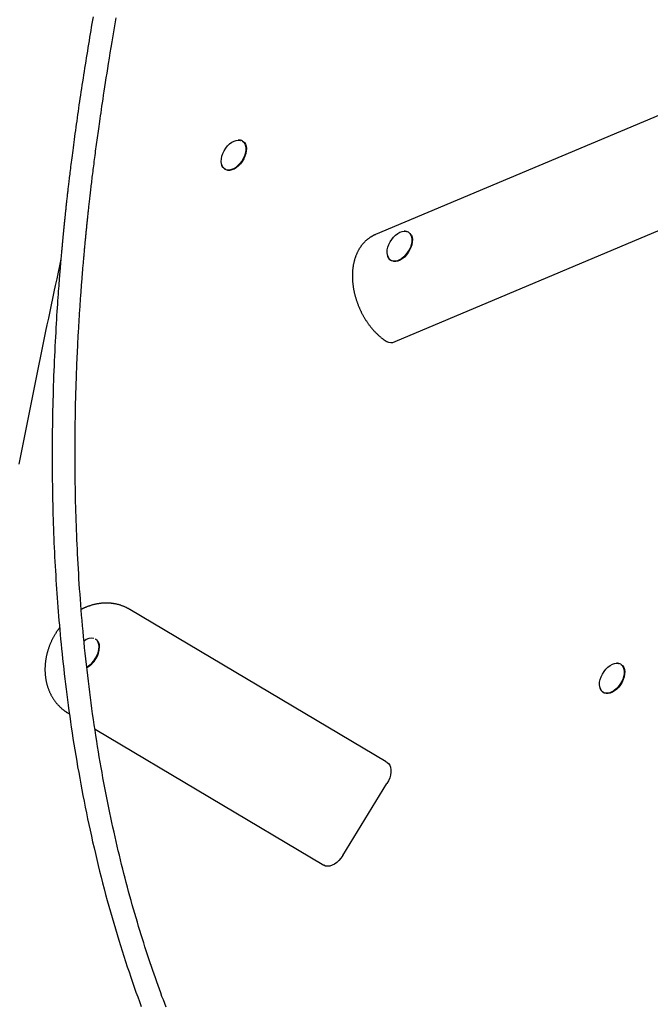
# Model space of a CAD drawing. Extents: x -4389 to 14923, y -2983 to 3258.
# Drawn here: x 10410 to 10828, y -1792 to -1140 of the extents above; entities that cross this region are included whole.
import ezdxf

# ---------------------------------------------------------------- set-up
doc = ezdxf.new("R2010")
doc.units = 0

msp = doc.modelspace()

# ---------------------------------------------------------------- linework, layer by layer
at = {"color": 7, "linetype": 'Continuous'}
for p, q in [((10886.29, -1180.9), (10646.29, -1281.95)), ((10558.32, -1220.23), (10557.98, -1220.02)), ((10546.29, -1238.66), (10546.63, -1238.87)), ((10659.16, -1352.88), (10899.16, -1251.83)), ((10668.35, -1280.6), (10668.02, -1280.39)), ((10656.32, -1299.03), (10656.66, -1299.24)), ((10653.34, -1631.46), (10483.37, -1530.41)), ((10460.94, -1550.3), (10460.6, -1550.08)), ((10809.16, -1566.92), (10808.82, -1566.71)), ((10797.13, -1585.34), (10797.47, -1585.55)), ((10441.97, -1598.86), (10443.26, -1599.62)), ((10460.23, -1609.71), (10611.94, -1699.91)), ((10653.95, -1631.83), (10653.35, -1631.49)), ((10624.48, -1693.41), (10653.82, -1645.72))]:
    msp.add_line(p, q, dxfattribs=at)
for points in [[(10458.92, -1137.71), (10458.54, -1139.96), (10458.16, -1142.22), (10457.78, -1144.48), (10457.4, -1146.74), (10457.02, -1149.01), (10456.65, -1151.28), (10456.27, -1153.55), (10455.9, -1155.82), (10455.52, -1158.09), (10455.15, -1160.36), (10454.79, -1162.63), (10454.42, -1164.9), (10454.06, -1167.17), (10453.7, -1169.43), (10453.34, -1171.69), (10452.98, -1173.95), (10452.63, -1176.2), (10452.28, -1178.44), (10451.93, -1180.68), (10451.59, -1182.91), (10451.25, -1185.13), (10450.91, -1187.35), (10450.58, -1189.55), (10450.25, -1191.74), (10449.93, -1193.92), (10449.61, -1196.09), (10449.29, -1198.24), (10448.98, -1200.39), (10448.67, -1202.52), (10448.37, -1204.64), (10448.07, -1206.74), (10447.78, -1208.83), (10447.49, -1210.9), (10447.2, -1212.95), (10446.92, -1214.96), (10446.65, -1216.95), (10446.39, -1218.89), (10446.13, -1220.79), (10445.89, -1222.64), (10445.65, -1224.44), (10445.42, -1226.19), (10445.2, -1227.88), (10444.99, -1229.51), (10444.79, -1231.1), (10444.59, -1232.63), (10444.41, -1234.12), (10444.23, -1235.55), (10444.06, -1236.93), (10443.89, -1238.26), (10443.73, -1239.54), (10443.58, -1240.77), (10443.44, -1241.96), (10443.3, -1243.1), (10443.17, -1244.19), (10443.05, -1245.23), (10442.93, -1246.22), (10442.82, -1247.18), (10442.71, -1248.1), (10442.6, -1248.99), (10442.5, -1249.85), (10442.41, -1250.69), (10442.31, -1251.52), (10442.22, -1252.33), (10442.13, -1253.14), (10442.03, -1253.94), (10441.94, -1254.73), (10441.86, -1255.52), (10441.77, -1256.29), (10441.68, -1257.06), (10441.6, -1257.82), (10441.51, -1258.57), (10441.43, -1259.31), (10441.35, -1260.04), (10441.27, -1260.76), (10441.2, -1261.46), (10441.12, -1262.15), (10441.05, -1262.82), (10440.98, -1263.48), (10440.91, -1264.13), (10440.84, -1264.75), (10440.78, -1265.36), (10440.71, -1265.95), (10440.65, -1266.52), (10440.59, -1267.08), (10440.54, -1267.62), (10440.48, -1268.14), (10440.43, -1268.64), (10440.38, -1269.13), (10440.33, -1269.6), (10440.28, -1270.05), (10440.24, -1270.49), (10440.19, -1270.91), (10440.15, -1271.31), (10440.11, -1271.7), (10440.07, -1272.08), (10440.04, -1272.44), (10440, -1272.79), (10439.97, -1273.13), (10439.93, -1273.46), (10439.9, -1273.78), (10439.87, -1274.1), (10439.84, -1274.41), (10439.8, -1274.72), (10439.77, -1275.02), (10439.74, -1275.32), (10439.71, -1275.63), (10439.68, -1275.93), (10439.65, -1276.24), (10439.62, -1276.55), (10439.59, -1276.86), (10439.56, -1277.18), (10439.53, -1277.5), (10439.49, -1277.83), (10439.46, -1278.16), (10439.43, -1278.51), (10439.39, -1278.86), (10439.36, -1279.22), (10439.32, -1279.59), (10439.28, -1279.97), (10439.24, -1280.36), (10439.2, -1280.76), (10439.16, -1281.18), (10439.12, -1281.61), (10439.08, -1282.05), (10439.04, -1282.5), (10438.99, -1282.98), (10438.94, -1283.46), (10438.9, -1283.96), (10438.85, -1284.48), (10438.8, -1285.02), (10438.74, -1285.57), (10438.69, -1286.14), (10438.64, -1286.73), (10438.58, -1287.33), (10438.52, -1287.95), (10438.46, -1288.59), (10438.4, -1289.24), (10438.34, -1289.92), (10438.28, -1290.61), (10438.21, -1291.32), (10438.15, -1292.04), (10438.08, -1292.78), (10438.01, -1293.54), (10437.94, -1294.32), (10437.87, -1295.11), (10437.8, -1295.92), (10437.73, -1296.74), (10437.66, -1297.57), (10437.58, -1298.42), (10437.51, -1299.27), (10437.44, -1300.14), (10437.36, -1301.02), (10437.29, -1301.91), (10437.21, -1302.84), (10437.13, -1303.8), (10437.04, -1304.82), (10436.96, -1305.9), (10436.86, -1307.06), (10436.76, -1308.29), (10436.66, -1309.62), (10436.54, -1311.04), (10436.43, -1312.56), (10436.3, -1314.17), (10436.17, -1315.88), (10436.03, -1317.68), (10435.89, -1319.58), (10435.75, -1321.57), (10435.6, -1323.65), (10435.44, -1325.84), (10435.29, -1328.11), (10435.13, -1330.49), (10434.97, -1332.96), (10434.8, -1335.53), (10434.64, -1338.2), (10434.47, -1340.96), (10434.3, -1343.83), (10434.14, -1346.78), (10433.97, -1349.8), (10433.81, -1352.9), (10433.65, -1356.04), (10433.5, -1359.23), (10433.35, -1362.46), (10433.2, -1365.71), (10433.07, -1368.96), (10432.94, -1372.23), (10432.81, -1375.51), (10432.69, -1378.8), (10432.58, -1382.09), (10432.48, -1385.39), (10432.38, -1388.7), (10432.29, -1392.01), (10432.21, -1395.33), (10432.14, -1398.64), (10432.07, -1401.96), (10432.01, -1405.28), (10431.96, -1408.6), (10431.92, -1411.92), (10431.88, -1415.24), (10431.85, -1418.55), (10431.83, -1421.86), (10431.82, -1425.17), (10431.82, -1428.47), (10431.82, -1431.76), (10431.83, -1435.05), (10431.85, -1438.33), (10431.87, -1441.6), (10431.91, -1444.86), (10431.95, -1448.11), (10432, -1451.34), (10432.06, -1454.57), (10432.12, -1457.79), (10432.19, -1460.99), (10432.27, -1464.19), (10432.36, -1467.37), (10432.45, -1470.55), (10432.55, -1473.71), (10432.66, -1476.86), (10432.78, -1480), (10432.9, -1483.12), (10433.03, -1486.24), (10433.17, -1489.35), (10433.31, -1492.44), (10433.47, -1495.52), (10433.62, -1498.59), (10433.79, -1501.65), (10433.96, -1504.7), (10434.14, -1507.74), (10434.32, -1510.77), (10434.52, -1513.79), (10434.72, -1516.8), (10434.92, -1519.8), (10435.13, -1522.8), (10435.35, -1525.79), (10435.58, -1528.78), (10435.82, -1531.77), (10436.06, -1534.78), (10436.32, -1537.81), (10436.58, -1540.85), (10436.85, -1543.93), (10437.13, -1547.03), (10437.43, -1550.16), (10437.73, -1553.33), (10438.05, -1556.53), (10438.38, -1559.76), (10438.72, -1563.03), (10439.08, -1566.32), (10439.45, -1569.65), (10439.83, -1573.02), (10440.22, -1576.41), (10440.63, -1579.84), (10441.06, -1583.31), (10441.5, -1586.8), (10441.96, -1590.33), (10442.43, -1593.89), (10442.92, -1597.49), (10443.43, -1601.11), (10443.95, -1604.77), (10444.49, -1608.45), (10445.05, -1612.15), (10445.62, -1615.88), (10446.21, -1619.62), (10446.81, -1623.37), (10447.43, -1627.14), (10448.07, -1630.91), (10448.72, -1634.7), (10449.39, -1638.48), (10450.07, -1642.28), (10450.77, -1646.08), (10451.48, -1649.89), (10452.21, -1653.71), (10452.96, -1657.53), (10453.72, -1661.36), (10454.5, -1665.19), (10455.3, -1669.04), (10456.12, -1672.88), (10456.95, -1676.73), (10457.8, -1680.59), (10458.67, -1684.45), (10459.56, -1688.32), (10460.46, -1692.19), (10461.39, -1696.07), (10462.33, -1699.95), (10463.29, -1703.82), (10464.26, -1707.7), (10465.26, -1711.57), (10466.27, -1715.43), (10467.29, -1719.29), (10468.33, -1723.14), (10469.39, -1726.97), (10470.46, -1730.79), (10471.54, -1734.59), (10472.64, -1738.36), (10473.74, -1742.1), (10474.85, -1745.8), (10475.97, -1749.47), (10477.09, -1753.1), (10478.22, -1756.68), (10479.36, -1760.23), (10480.49, -1763.73), (10481.64, -1767.19), (10482.78, -1770.61), (10483.93, -1773.99), (10485.08, -1777.32), (10486.24, -1780.62), (10487.39, -1783.88), (10488.55, -1787.09), (10489.71, -1790.27), (10490.87, -1793.41)], [(10507.34, -1793.95), (10506.43, -1791.57), (10505.54, -1789.17), (10504.64, -1786.78), (10503.76, -1784.37), (10502.88, -1781.95), (10502, -1779.51), (10501.13, -1777.06), (10500.26, -1774.59), (10499.39, -1772.11), (10498.53, -1769.59), (10497.66, -1767.06), (10496.8, -1764.5), (10495.94, -1761.92), (10495.08, -1759.31), (10494.22, -1756.68), (10493.36, -1754.03), (10492.51, -1751.35), (10491.66, -1748.65), (10490.81, -1745.92), (10489.97, -1743.17), (10489.13, -1740.4), (10488.29, -1737.6), (10487.45, -1734.78), (10486.62, -1731.93), (10485.8, -1729.06), (10484.97, -1726.17), (10484.16, -1723.25), (10483.35, -1720.31), (10482.54, -1717.36), (10481.74, -1714.39), (10480.95, -1711.4), (10480.17, -1708.41), (10479.4, -1705.41), (10478.63, -1702.4), (10477.88, -1699.39), (10477.13, -1696.36), (10476.4, -1693.32), (10475.67, -1690.27), (10474.95, -1687.21), (10474.23, -1684.12), (10473.52, -1681.01), (10472.82, -1677.88), (10472.12, -1674.73), (10471.43, -1671.55), (10470.74, -1668.36), (10470.07, -1665.13), (10469.4, -1661.89), (10468.73, -1658.62), (10468.07, -1655.33), (10467.42, -1652.01), (10466.78, -1648.68), (10466.14, -1645.31), (10465.52, -1641.93), (10464.9, -1638.52), (10464.29, -1635.09), (10463.68, -1631.63), (10463.09, -1628.15), (10462.5, -1624.65), (10461.92, -1621.12), (10461.35, -1617.57), (10460.79, -1614.01), (10460.25, -1610.43), (10459.71, -1606.84), (10459.18, -1603.24), (10458.66, -1599.63), (10458.16, -1596.01), (10457.67, -1592.38), (10457.18, -1588.75), (10456.71, -1585.12), (10456.25, -1581.47), (10455.8, -1577.82), (10455.37, -1574.16), (10454.94, -1570.49), (10454.53, -1566.82), (10454.13, -1563.14), (10453.73, -1559.47), (10453.36, -1555.8), (10452.99, -1552.14), (10452.64, -1548.49), (10452.3, -1544.87), (10451.97, -1541.26), (10451.66, -1537.68), (10451.36, -1534.13), (10451.07, -1530.6), (10450.79, -1527.11), (10450.53, -1523.63), (10450.28, -1520.19), (10450.04, -1516.77), (10449.82, -1513.38), (10449.6, -1510.02), (10449.4, -1506.69), (10449.2, -1503.38), (10449.02, -1500.1), (10448.84, -1496.85), (10448.67, -1493.62), (10448.52, -1490.42), (10448.37, -1487.25), (10448.23, -1484.1), (10448.1, -1480.97), (10447.98, -1477.86), (10447.86, -1474.76), (10447.76, -1471.67), (10447.66, -1468.58), (10447.57, -1465.5), (10447.48, -1462.4), (10447.4, -1459.29), (10447.33, -1456.18), (10447.27, -1453.05), (10447.21, -1449.91), (10447.16, -1446.76), (10447.12, -1443.59), (10447.08, -1440.41), (10447.05, -1437.22), (10447.03, -1434.02), (10447.02, -1430.81), (10447.01, -1427.62), (10447.01, -1424.44), (10447.02, -1421.29), (10447.03, -1418.18), (10447.05, -1415.12), (10447.08, -1412.13), (10447.11, -1409.21), (10447.15, -1406.36), (10447.19, -1403.58), (10447.24, -1400.88), (10447.29, -1398.26), (10447.35, -1395.71), (10447.4, -1393.24), (10447.46, -1390.84), (10447.53, -1388.53), (10447.59, -1386.29), (10447.65, -1384.13), (10447.72, -1382.05), (10447.79, -1380.04), (10447.85, -1378.12), (10447.91, -1376.28), (10447.98, -1374.52), (10448.04, -1372.84), (10448.1, -1371.23), (10448.16, -1369.68), (10448.22, -1368.18), (10448.28, -1366.72), (10448.34, -1365.3), (10448.4, -1363.89), (10448.47, -1362.49), (10448.53, -1361.09), (10448.59, -1359.69), (10448.66, -1358.29), (10448.73, -1356.89), (10448.8, -1355.49), (10448.87, -1354.09), (10448.94, -1352.7), (10449.01, -1351.31), (10449.08, -1349.93), (10449.16, -1348.54), (10449.23, -1347.17), (10449.31, -1345.8), (10449.39, -1344.43), (10449.47, -1343.08), (10449.55, -1341.73), (10449.62, -1340.39), (10449.71, -1339.06), (10449.79, -1337.74), (10449.87, -1336.43), (10449.95, -1335.14), (10450.03, -1333.85), (10450.11, -1332.58), (10450.2, -1331.32), (10450.28, -1330.07), (10450.36, -1328.84), (10450.44, -1327.62), (10450.53, -1326.42), (10450.61, -1325.23), (10450.69, -1324.05), (10450.78, -1322.88), (10450.86, -1321.73), (10450.94, -1320.58), (10451.03, -1319.45), (10451.11, -1318.33), (10451.19, -1317.22), (10451.27, -1316.13), (10451.36, -1315.04), (10451.44, -1313.97), (10451.52, -1312.91), (10451.61, -1311.86), (10451.69, -1310.82), (10451.77, -1309.8), (10451.85, -1308.78), (10451.93, -1307.79), (10452.01, -1306.8), (10452.09, -1305.83), (10452.17, -1304.87), (10452.25, -1303.92), (10452.33, -1302.98), (10452.41, -1302.06), (10452.49, -1301.16), (10452.56, -1300.27), (10452.64, -1299.39), (10452.71, -1298.53), (10452.79, -1297.68), (10452.86, -1296.85), (10452.93, -1296.04), (10453.01, -1295.24), (10453.08, -1294.46), (10453.15, -1293.69), (10453.21, -1292.93), (10453.28, -1292.19), (10453.35, -1291.46), (10453.41, -1290.75), (10453.48, -1290.04), (10453.54, -1289.35), (10453.61, -1288.67), (10453.67, -1288), (10453.73, -1287.34), (10453.8, -1286.68), (10453.86, -1286.04), (10453.92, -1285.41), (10453.98, -1284.78), (10454.04, -1284.16), (10454.1, -1283.55), (10454.16, -1282.94), (10454.22, -1282.33), (10454.28, -1281.73), (10454.33, -1281.13), (10454.39, -1280.52), (10454.45, -1279.92), (10454.51, -1279.32), (10454.58, -1278.71), (10454.64, -1278.1), (10454.7, -1277.48), (10454.76, -1276.86), (10454.83, -1276.24), (10454.89, -1275.6), (10454.96, -1274.96), (10455.02, -1274.32), (10455.09, -1273.66), (10455.16, -1272.99), (10455.23, -1272.31), (10455.3, -1271.62), (10455.38, -1270.91), (10455.45, -1270.2), (10455.53, -1269.47), (10455.61, -1268.72), (10455.69, -1267.96), (10455.77, -1267.18), (10455.86, -1266.4), (10455.95, -1265.59), (10456.03, -1264.77), (10456.13, -1263.94), (10456.22, -1263.1), (10456.31, -1262.23), (10456.41, -1261.36), (10456.51, -1260.47), (10456.61, -1259.56), (10456.72, -1258.65), (10456.82, -1257.71), (10456.93, -1256.76), (10457.04, -1255.8), (10457.15, -1254.82), (10457.27, -1253.83), (10457.38, -1252.82), (10457.51, -1251.79), (10457.63, -1250.73), (10457.76, -1249.66), (10457.89, -1248.56), (10458.02, -1247.44), (10458.16, -1246.3), (10458.3, -1245.13), (10458.44, -1243.95), (10458.59, -1242.74), (10458.74, -1241.5), (10458.9, -1240.25), (10459.06, -1238.98), (10459.22, -1237.68), (10459.39, -1236.37), (10459.56, -1235.03), (10459.73, -1233.68), (10459.91, -1232.31), (10460.09, -1230.93), (10460.27, -1229.53), (10460.46, -1228.11), (10460.65, -1226.68), (10460.84, -1225.23), (10461.04, -1223.78), (10461.23, -1222.31), (10461.43, -1220.84), (10461.64, -1219.36), (10461.84, -1217.88), (10462.05, -1216.39), (10462.25, -1214.91), (10462.46, -1213.41), (10462.68, -1211.88), (10462.9, -1210.3), (10463.14, -1208.67), (10463.38, -1206.97), (10463.64, -1205.18), (10463.91, -1203.3), (10464.21, -1201.3), (10464.52, -1199.18), (10464.85, -1196.95), (10465.2, -1194.61), (10465.57, -1192.16), (10465.95, -1189.6), (10466.36, -1186.92), (10466.79, -1184.13), (10467.24, -1181.24), (10467.71, -1178.23), (10468.2, -1175.12), (10468.72, -1171.9), (10469.25, -1168.57), (10469.81, -1165.13), (10470.38, -1161.59), (10470.99, -1157.94), (10471.61, -1154.19), (10472.25, -1150.35), (10472.91, -1146.43), (10473.59, -1142.45), (10474.27, -1138.43)], [(10545.54, -1237.86), (10545.18, -1237.47), (10544.49, -1236.39), (10544.06, -1235.05), (10543.89, -1233.52), (10543.99, -1231.83), (10544.36, -1230.06), (10544.99, -1228.26), (10545.85, -1226.48), (10546.92, -1224.8), (10548.15, -1223.27), (10549.51, -1221.94), (10550.95, -1220.85), (10552.42, -1220.05), (10553.87, -1219.56), (10555.25, -1219.39), (10556.52, -1219.56), (10556.74, -1219.63)], [(10558.02, -1220.05), (10558.93, -1220.84), (10559.62, -1221.91), (10560.07, -1223.21), (10560.26, -1224.72), (10560.19, -1226.37), (10559.87, -1228.11), (10559.29, -1229.9), (10558.49, -1231.67), (10557.48, -1233.36), (10556.3, -1234.93), (10554.98, -1236.31), (10553.58, -1237.47), (10552.12, -1238.37), (10550.67, -1238.98), (10549.27, -1239.28), (10547.96, -1239.26), (10546.78, -1238.92), (10545.77, -1238.27), (10544.97, -1237.34), (10544.4, -1236.15), (10544.36, -1236.03)], [(10558.36, -1220.26), (10559.27, -1221.05), (10559.95, -1222.12), (10560.4, -1223.43), (10560.6, -1224.93), (10560.53, -1226.58), (10560.2, -1228.33), (10559.63, -1230.11), (10558.82, -1231.88), (10557.81, -1233.57), (10556.63, -1235.14), (10555.32, -1236.52), (10553.91, -1237.68), (10552.46, -1238.58), (10551.01, -1239.19), (10549.61, -1239.49), (10548.29, -1239.47), (10547.11, -1239.13), (10546.63, -1238.87)], [(10646.29, -1281.97), (10646.16, -1282.01), (10646.03, -1282.06), (10645.9, -1282.11), (10645.76, -1282.17), (10645.62, -1282.22), (10645.47, -1282.29), (10645.32, -1282.35), (10645.16, -1282.43), (10644.98, -1282.52), (10644.8, -1282.61), (10644.61, -1282.71), (10644.41, -1282.82), (10644.2, -1282.94), (10643.99, -1283.07), (10643.76, -1283.2), (10643.52, -1283.34), (10643.28, -1283.5), (10643.03, -1283.66), (10642.77, -1283.82), (10642.51, -1284), (10642.24, -1284.18), (10641.98, -1284.36), (10641.71, -1284.55), (10641.45, -1284.75), (10641.19, -1284.95), (10640.93, -1285.16), (10640.67, -1285.36), (10640.42, -1285.58), (10640.17, -1285.79), (10639.92, -1286.01), (10639.68, -1286.24), (10639.44, -1286.47), (10639.2, -1286.7), (10638.97, -1286.93), (10638.73, -1287.17), (10638.51, -1287.41), (10638.28, -1287.66), (10638.06, -1287.91), (10637.84, -1288.16), (10637.62, -1288.42), (10637.41, -1288.68), (10637.2, -1288.94), (10636.99, -1289.2), (10636.78, -1289.47), (10636.58, -1289.75), (10636.38, -1290.02), (10636.19, -1290.3), (10636, -1290.59), (10635.81, -1290.87), (10635.62, -1291.16), (10635.44, -1291.46), (10635.26, -1291.75), (10635.09, -1292.05), (10634.91, -1292.36), (10634.75, -1292.66), (10634.58, -1292.97), (10634.42, -1293.29), (10634.26, -1293.6), (10634.1, -1293.92), (10633.95, -1294.24), (10633.8, -1294.57), (10633.66, -1294.9), (10633.51, -1295.23), (10633.37, -1295.57), (10633.24, -1295.9), (10633.11, -1296.25), (10632.98, -1296.59), (10632.86, -1296.94), (10632.73, -1297.29), (10632.62, -1297.64), (10632.5, -1298), (10632.39, -1298.36), (10632.29, -1298.72), (10632.18, -1299.08), (10632.09, -1299.45), (10631.99, -1299.82), (10631.9, -1300.19), (10631.81, -1300.57), (10631.73, -1300.95), (10631.65, -1301.33), (10631.57, -1301.71), (10631.5, -1302.1), (10631.43, -1302.48), (10631.36, -1302.87), (10631.3, -1303.27), (10631.25, -1303.66), (10631.19, -1304.06), (10631.14, -1304.46), (10631.1, -1304.86), (10631.06, -1305.26), (10631.02, -1305.67), (10630.99, -1306.07), (10630.96, -1306.48), (10630.93, -1306.89), (10630.91, -1307.3), (10630.89, -1307.72), (10630.88, -1308.13), (10630.87, -1308.55), (10630.86, -1308.97), (10630.86, -1309.39), (10630.86, -1309.81), (10630.87, -1310.23), (10630.88, -1310.65), (10630.89, -1311.07), (10630.91, -1311.5), (10630.93, -1311.92), (10630.96, -1312.35), (10630.99, -1312.78), (10631.02, -1313.2), (10631.06, -1313.63), (10631.1, -1314.06), (10631.14, -1314.49), (10631.19, -1314.92), (10631.24, -1315.35), (10631.3, -1315.78), (10631.36, -1316.21), (10631.42, -1316.64), (10631.49, -1317.07), (10631.56, -1317.5), (10631.64, -1317.93), (10631.71, -1318.36), (10631.8, -1318.79), (10631.88, -1319.22), (10631.97, -1319.65), (10632.06, -1320.08), (10632.16, -1320.51), (10632.26, -1320.94), (10632.36, -1321.37), (10632.47, -1321.8), (10632.58, -1322.23), (10632.69, -1322.65), (10632.81, -1323.08), (10632.93, -1323.51), (10633.06, -1323.93), (10633.18, -1324.36), (10633.31, -1324.78), (10633.45, -1325.21), (10633.59, -1325.63), (10633.73, -1326.05), (10633.87, -1326.47), (10634.02, -1326.89), (10634.17, -1327.31), (10634.32, -1327.73), (10634.48, -1328.15), (10634.64, -1328.56), (10634.8, -1328.98), (10634.97, -1329.39), (10635.14, -1329.81), (10635.31, -1330.22), (10635.49, -1330.63), (10635.67, -1331.04), (10635.85, -1331.44), (10636.04, -1331.85), (10636.23, -1332.25), (10636.42, -1332.65), (10636.61, -1333.06), (10636.81, -1333.45), (10637.01, -1333.85), (10637.21, -1334.25), (10637.42, -1334.64), (10637.63, -1335.04), (10637.84, -1335.43), (10638.06, -1335.81), (10638.28, -1336.2), (10638.5, -1336.59), (10638.72, -1336.97), (10638.95, -1337.35), (10639.18, -1337.73), (10639.41, -1338.11), (10639.65, -1338.48), (10639.89, -1338.85), (10640.13, -1339.22), (10640.37, -1339.59), (10640.62, -1339.96), (10640.87, -1340.32), (10641.12, -1340.68), (10641.37, -1341.04), (10641.63, -1341.39), (10641.89, -1341.75), (10642.15, -1342.1), (10642.42, -1342.45), (10642.68, -1342.79), (10642.95, -1343.13), (10643.23, -1343.47), (10643.5, -1343.81), (10643.78, -1344.14), (10644.06, -1344.48), (10644.35, -1344.8), (10644.63, -1345.13), (10644.92, -1345.45), (10645.21, -1345.77), (10645.5, -1346.09), (10645.8, -1346.4), (10646.1, -1346.71), (10646.4, -1347.02), (10646.7, -1347.32), (10647.01, -1347.62), (10647.31, -1347.91), (10647.62, -1348.2), (10647.93, -1348.49), (10648.24, -1348.77), (10648.55, -1349.05), (10648.86, -1349.32), (10649.16, -1349.58), (10649.47, -1349.84), (10649.76, -1350.08), (10650.05, -1350.32), (10650.33, -1350.55), (10650.61, -1350.76), (10650.87, -1350.96), (10651.12, -1351.15), (10651.37, -1351.33), (10651.6, -1351.5), (10651.82, -1351.66), (10652.03, -1351.81), (10652.24, -1351.95), (10652.43, -1352.08), (10652.61, -1352.2), (10652.78, -1352.32), (10652.95, -1352.42), (10653.11, -1352.53), (10653.27, -1352.63), (10653.42, -1352.73), (10653.58, -1352.83)], [(10655.58, -1298.23), (10655.21, -1297.84), (10654.53, -1296.75), (10654.09, -1295.42), (10653.92, -1293.89), (10654.03, -1292.2), (10654.4, -1290.43), (10655.02, -1288.62), (10655.88, -1286.85), (10656.95, -1285.17), (10658.18, -1283.64), (10659.54, -1282.31), (10660.98, -1281.22), (10662.45, -1280.42), (10663.91, -1279.92), (10665.29, -1279.76), (10666.56, -1279.93), (10666.78, -1280)], [(10668.06, -1280.42), (10668.96, -1281.21), (10669.65, -1282.28), (10670.1, -1283.58), (10670.29, -1285.08), (10670.23, -1286.74), (10669.9, -1288.48), (10669.33, -1290.27), (10668.52, -1292.04), (10667.51, -1293.73), (10666.33, -1295.3), (10665.02, -1296.68), (10663.61, -1297.84), (10662.16, -1298.74), (10660.71, -1299.35), (10659.3, -1299.65), (10657.99, -1299.63), (10656.81, -1299.29), (10655.81, -1298.64), (10655.01, -1297.71), (10654.43, -1296.52), (10654.4, -1296.4)], [(10668.39, -1280.63), (10669.3, -1281.42), (10669.99, -1282.49), (10670.44, -1283.79), (10670.63, -1285.3), (10670.56, -1286.95), (10670.24, -1288.69), (10669.66, -1290.48), (10668.86, -1292.25), (10667.85, -1293.94), (10666.67, -1295.51), (10665.35, -1296.89), (10663.95, -1298.05), (10662.5, -1298.95), (10661.04, -1299.56), (10659.64, -1299.86), (10658.33, -1299.84), (10657.15, -1299.5), (10656.66, -1299.24)], [(10437.59, -1298.32), (10436.67, -1302.65), (10435.74, -1306.97), (10434.81, -1311.3), (10433.88, -1315.63), (10432.96, -1319.97), (10432.04, -1324.31), (10431.12, -1328.65), (10430.2, -1332.99), (10429.28, -1337.35), (10428.37, -1341.7), (10427.46, -1346.07), (10426.55, -1350.44), (10425.65, -1354.81), (10424.75, -1359.19), (10423.85, -1363.58), (10422.95, -1367.97), (10422.05, -1372.37), (10421.16, -1376.77), (10420.27, -1381.18), (10419.38, -1385.59), (10418.49, -1390), (10417.61, -1394.41), (10416.73, -1398.83), (10415.85, -1403.24), (10414.98, -1407.66), (10414.11, -1412.07), (10413.24, -1416.48), (10412.38, -1420.9), (10411.52, -1425.31), (10410.66, -1429.72), (10409.81, -1434.12)], [(10483.41, -1530.45), (10483.2, -1530.32), (10482.98, -1530.2), (10482.77, -1530.07), (10482.55, -1529.94), (10482.33, -1529.82), (10482.1, -1529.69), (10481.86, -1529.56), (10481.62, -1529.44), (10481.36, -1529.31), (10481.1, -1529.18), (10480.83, -1529.05), (10480.55, -1528.92), (10480.26, -1528.79), (10479.95, -1528.66), (10479.64, -1528.53), (10479.33, -1528.4), (10479, -1528.27), (10478.66, -1528.14), (10478.32, -1528.01), (10477.96, -1527.89), (10477.61, -1527.77), (10477.25, -1527.65), (10476.88, -1527.53), (10476.51, -1527.42), (10476.15, -1527.32), (10475.77, -1527.22), (10475.4, -1527.12), (10475.03, -1527.03), (10474.65, -1526.94), (10474.28, -1526.86), (10473.9, -1526.78), (10473.52, -1526.71), (10473.14, -1526.64), (10472.76, -1526.57), (10472.38, -1526.51), (10471.99, -1526.46), (10471.61, -1526.41), (10471.23, -1526.37), (10470.84, -1526.32), (10470.45, -1526.29), (10470.06, -1526.26), (10469.67, -1526.23), (10469.28, -1526.21), (10468.89, -1526.19), (10468.5, -1526.18), (10468.11, -1526.17), (10467.72, -1526.17), (10467.33, -1526.17), (10466.93, -1526.18), (10466.54, -1526.19), (10466.14, -1526.21), (10465.75, -1526.23), (10465.35, -1526.25), (10464.96, -1526.28), (10464.56, -1526.32), (10464.17, -1526.36), (10463.77, -1526.4), (10463.37, -1526.45), (10462.98, -1526.51), (10462.58, -1526.57), (10462.18, -1526.63), (10461.79, -1526.7), (10461.39, -1526.77), (10460.99, -1526.85), (10460.6, -1526.93), (10460.2, -1527.02), (10459.8, -1527.11), (10459.41, -1527.21), (10459.01, -1527.31), (10458.62, -1527.41), (10458.22, -1527.52), (10457.83, -1527.64), (10457.44, -1527.76), (10457.05, -1527.89), (10456.66, -1528.01), (10456.28, -1528.14), (10455.91, -1528.27), (10455.54, -1528.41), (10455.19, -1528.54), (10454.85, -1528.67), (10454.52, -1528.79), (10454.2, -1528.92), (10453.9, -1529.04), (10453.62, -1529.16), (10453.35, -1529.27), (10453.09, -1529.39), (10452.84, -1529.5), (10452.61, -1529.6), (10452.4, -1529.71), (10452.2, -1529.81), (10452, -1529.91), (10451.82, -1530), (10451.64, -1530.1), (10451.47, -1530.19), (10451.31, -1530.29), (10451.14, -1530.38)], [(10436.73, -1542.56), (10436.57, -1542.77), (10436.4, -1542.99), (10436.22, -1543.2), (10436.05, -1543.42), (10435.88, -1543.65), (10435.7, -1543.88), (10435.52, -1544.12), (10435.34, -1544.38), (10435.16, -1544.64), (10434.97, -1544.91), (10434.78, -1545.2), (10434.58, -1545.5), (10434.39, -1545.8), (10434.18, -1546.12), (10433.98, -1546.46), (10433.77, -1546.8), (10433.56, -1547.15), (10433.35, -1547.51), (10433.13, -1547.88), (10432.92, -1548.26), (10432.7, -1548.65), (10432.49, -1549.04), (10432.28, -1549.44), (10432.07, -1549.83), (10431.87, -1550.24), (10431.67, -1550.64), (10431.47, -1551.04), (10431.28, -1551.45), (10431.09, -1551.86), (10430.91, -1552.27), (10430.73, -1552.68), (10430.55, -1553.1), (10430.38, -1553.51), (10430.21, -1553.93), (10430.05, -1554.35), (10429.89, -1554.76), (10429.73, -1555.19), (10429.58, -1555.61), (10429.43, -1556.03), (10429.29, -1556.46), (10429.15, -1556.88), (10429.02, -1557.31), (10428.88, -1557.74), (10428.76, -1558.17), (10428.64, -1558.6), (10428.52, -1559.03), (10428.41, -1559.46), (10428.3, -1559.89), (10428.19, -1560.32), (10428.09, -1560.76), (10428, -1561.19), (10427.91, -1561.63), (10427.82, -1562.06), (10427.74, -1562.5), (10427.66, -1562.93), (10427.59, -1563.37), (10427.52, -1563.81), (10427.45, -1564.25), (10427.39, -1564.68), (10427.34, -1565.12), (10427.29, -1565.56), (10427.24, -1566), (10427.2, -1566.43), (10427.17, -1566.87), (10427.13, -1567.31), (10427.11, -1567.75), (10427.08, -1568.18), (10427.07, -1568.62), (10427.05, -1569.06), (10427.04, -1569.49), (10427.04, -1569.93), (10427.04, -1570.36), (10427.05, -1570.8), (10427.06, -1571.23), (10427.07, -1571.67), (10427.09, -1572.1), (10427.11, -1572.53), (10427.14, -1572.96), (10427.17, -1573.39), (10427.21, -1573.82), (10427.26, -1574.24), (10427.3, -1574.67), (10427.36, -1575.09), (10427.41, -1575.52), (10427.47, -1575.94), (10427.54, -1576.36), (10427.61, -1576.78), (10427.69, -1577.2), (10427.77, -1577.61), (10427.85, -1578.03), (10427.94, -1578.44), (10428.03, -1578.85), (10428.13, -1579.26), (10428.24, -1579.67), (10428.34, -1580.07), (10428.45, -1580.48), (10428.57, -1580.88), (10428.69, -1581.28), (10428.82, -1581.68), (10428.95, -1582.07), (10429.08, -1582.46), (10429.22, -1582.85), (10429.37, -1583.24), (10429.51, -1583.63), (10429.67, -1584.01), (10429.82, -1584.39), (10429.98, -1584.77), (10430.15, -1585.14), (10430.32, -1585.51), (10430.49, -1585.88), (10430.67, -1586.25), (10430.85, -1586.61), (10431.04, -1586.98), (10431.23, -1587.33), (10431.42, -1587.69), (10431.62, -1588.04), (10431.82, -1588.39), (10432.03, -1588.73), (10432.24, -1589.08), (10432.45, -1589.42), (10432.67, -1589.75), (10432.89, -1590.08), (10433.12, -1590.41), (10433.35, -1590.74), (10433.58, -1591.06), (10433.82, -1591.38), (10434.06, -1591.69), (10434.31, -1592.01), (10434.55, -1592.31), (10434.8, -1592.62), (10435.06, -1592.92), (10435.32, -1593.22), (10435.58, -1593.51), (10435.84, -1593.8), (10436.11, -1594.08), (10436.38, -1594.36), (10436.66, -1594.64), (10436.94, -1594.91), (10437.21, -1595.18), (10437.49, -1595.44), (10437.77, -1595.7), (10438.04, -1595.94), (10438.31, -1596.18), (10438.57, -1596.4), (10438.83, -1596.62), (10439.08, -1596.82), (10439.33, -1597.02), (10439.56, -1597.2), (10439.79, -1597.37), (10440.02, -1597.54), (10440.23, -1597.7), (10440.44, -1597.84), (10440.64, -1597.98), (10440.83, -1598.11), (10441.01, -1598.24), (10441.19, -1598.36), (10441.37, -1598.47), (10441.54, -1598.58), (10441.71, -1598.69), (10441.88, -1598.8)], [(10796.38, -1584.54), (10796.02, -1584.16), (10795.33, -1583.07), (10794.9, -1581.73), (10794.73, -1580.2), (10794.83, -1578.52), (10795.2, -1576.74), (10795.83, -1574.94), (10796.69, -1573.17), (10797.75, -1571.49), (10798.99, -1569.95), (10800.35, -1568.62), (10801.79, -1567.53), (10803.26, -1566.73), (10804.71, -1566.24), (10806.09, -1566.07), (10807.36, -1566.24), (10807.58, -1566.31)], [(10808.86, -1566.73), (10809.77, -1567.52), (10810.46, -1568.59), (10810.91, -1569.9), (10811.1, -1571.4), (10811.03, -1573.05), (10810.7, -1574.8), (10810.13, -1576.58), (10809.33, -1578.35), (10808.32, -1580.05), (10807.14, -1581.61), (10805.82, -1582.99), (10804.42, -1584.16), (10802.96, -1585.05), (10801.51, -1585.66), (10800.11, -1585.96), (10798.8, -1585.94), (10797.62, -1585.6), (10796.61, -1584.96), (10795.81, -1584.02), (10795.24, -1582.83), (10795.2, -1582.71)], [(10809.2, -1566.94), (10810.1, -1567.74), (10810.79, -1568.8), (10811.24, -1570.11), (10811.44, -1571.61), (10811.37, -1573.26), (10811.04, -1575.01), (10810.47, -1576.8), (10809.66, -1578.56), (10808.65, -1580.26), (10807.47, -1581.82), (10806.16, -1583.21), (10804.75, -1584.37), (10803.3, -1585.27), (10801.85, -1585.87), (10800.44, -1586.17), (10799.13, -1586.15), (10797.95, -1585.81), (10797.47, -1585.55)], [(10653.85, -1631.78), (10654.85, -1632.58), (10655.62, -1633.67), (10656.14, -1635.01), (10656.41, -1636.56), (10656.4, -1638.28), (10656.13, -1640.11), (10655.6, -1642), (10654.82, -1643.89), (10653.82, -1645.72)], [(10624.48, -1693.41), (10623.29, -1695.13), (10621.95, -1696.68), (10620.5, -1698.02), (10618.98, -1699.11), (10617.43, -1699.91), (10615.91, -1700.4), (10614.46, -1700.57), (10613.12, -1700.4), (10611.94, -1699.91)]]:
    msp.add_lwpolyline(points, dxfattribs=at)
for centre, radius, start, end in [((10555.6, -1224.02), 4.65, 58.61859, 95.32141), ((10665.63, -1284.39), 4.65, 58.61859, 95.32141), ((10656.42, -1347.76), 5.81, 240.53779, 298.13279), ((10457.75, -1556.74), 7.22, 76.38231, 131.32203), ((10457.32, -1554.59), 5.57, 356.41042, 53.96141), ((10457.66, -1554.8), 5.57, 356.41042, 53.96141), ((10446.83, -1554.46), 16.06, 299.42327, 358.2908), ((10447.38, -1554.78), 15.84, 297.74457, 358.68102), ((10806.44, -1570.7), 4.65, 58.61859, 95.32141)]:
    msp.add_arc(centre, radius, start, end, dxfattribs=at)

doc.saveas('drawing.dxf')
